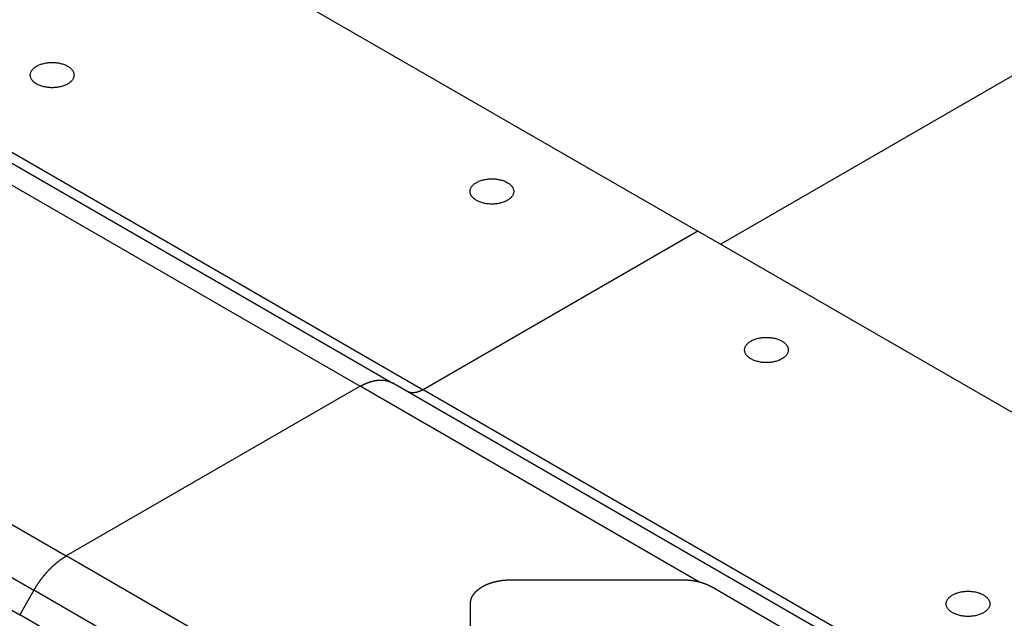
# Model space of a CAD drawing. Extents: x 51.6 to 85.6, y 16 to 33.5.
# Drawn here: x 77 to 78.8, y 27.6 to 28.7 of the extents above; entities that cross this region are included whole.
import ezdxf

# ---------------------------------------------------------------- set-up
doc = ezdxf.new("R2010")
doc.units = 0
doc.layers.get('0').update_dxf_attribs({"linetype": 'CONTINUOUS'})
doc.layers.add('DETAIL', color=1, linetype='CONTINUOUS')

msp = doc.modelspace()

# ---------------------------------------------------------------- linework, layer by layer
at = {"color": 2}
msp.add_line((80.3424, 29.473), (78.3122, 28.3008), dxfattribs=at)
at = {"layer": 'DETAIL', "extrusion": (-1e-16, 0.816497, 0.57735)}
for p, q in [((76.5369, 29.3258), (78.2689, 28.3258)), ((75.9597, 29.0383), (77.6918, 28.0383)), ((76.0173, 29.0258), (77.7493, 28.0258)), ((75.3425, 28.7113), (77.0746, 27.7113)), ((75.2813, 28.6466), (77.0133, 27.6466)), ((75.2544, 28.6), (76.9864, 27.6)), ((76.8603, 28.477), (77.6305, 28.0323)), ((78.2689, 28.3258), (77.7493, 28.0258)), ((78.2689, 28.3258), (77.7493, 28.0258)), ((80.001, 27.3258), (78.2689, 28.3258)), ((77.6305, 28.0323), (77.0746, 27.7113)), ((77.6305, 28.0323), (77.0746, 27.7113)), ((78.2709, 27.6625), (77.6305, 28.0323)), ((79.1275, 27.2094), (77.6918, 28.0383)), ((79.1454, 27.2198), (77.7493, 28.0258)), ((78.8066, 26.7113), (77.0746, 27.7113)), ((77.9156, 27.6662), (78.2403, 27.6662)), ((78.2945, 27.6533), (78.7512, 27.3896)), ((77.0133, 27.6466), (76.9864, 27.6)), ((77.0133, 27.6466), (76.9864, 27.6)), ((78.7454, 26.6466), (77.0133, 27.6466)), ((77.839, 27.4345), (77.839, 27.622)), ((78.7185, 26.6), (76.9864, 27.6))]:
    msp.add_line(p, q, dxfattribs=at)
at = {"layer": 'DETAIL'}
for points in [[(77.0065, 28.6208, 0), (77.0065, 28.622, 0), (77.0067, 28.6232, 0), (77.0069, 28.6243, 0), (77.0073, 28.6255, 0), (77.0077, 28.6266, 0), (77.0083, 28.6278, 0), (77.0089, 28.6289, 0), (77.0096, 28.63, 0), (77.0105, 28.631, 0), (77.0114, 28.6321, 0), (77.0124, 28.6331, 0), (77.0135, 28.6341, 0), (77.0146, 28.635, 0), (77.0159, 28.636, 0), (77.0172, 28.6368, 0), (77.0186, 28.6377, 0), (77.0201, 28.6385, 0), (77.0216, 28.6393, 0), (77.0232, 28.64, 0), (77.0249, 28.6407, 0), (77.0266, 28.6413, 0), (77.0283, 28.6419, 0), (77.0302, 28.6424, 0), (77.032, 28.6429, 0), (77.0339, 28.6433, 0), (77.0358, 28.6437, 0), (77.0378, 28.644, 0), (77.0398, 28.6442, 0), (77.0418, 28.6444, 0), (77.0438, 28.6446, 0), (77.0458, 28.6447, 0), (77.0478, 28.6447, 0), (77.0499, 28.6447, 0), (77.0519, 28.6446, 0), (77.0539, 28.6444, 0), (77.0559, 28.6442, 0), (77.0579, 28.644, 0), (77.0598, 28.6437, 0), (77.0618, 28.6433, 0), (77.0636, 28.6429, 0), (77.0655, 28.6424, 0), (77.0673, 28.6419, 0), (77.0691, 28.6413, 0), (77.0708, 28.6407, 0), (77.0725, 28.64, 0), (77.0741, 28.6393, 0), (77.0756, 28.6385, 0), (77.0771, 28.6377, 0), (77.0785, 28.6368, 0), (77.0798, 28.636, 0), (77.081, 28.635, 0), (77.0822, 28.6341, 0), (77.0833, 28.6331, 0), (77.0843, 28.6321, 0), (77.0852, 28.631, 0), (77.086, 28.63, 0), (77.0867, 28.6289, 0), (77.0874, 28.6278, 0), (77.0879, 28.6266, 0), (77.0884, 28.6255, 0), (77.0887, 28.6243, 0), (77.089, 28.6232, 0), (77.0891, 28.622, 0), (77.0892, 28.6208, 0), (77.0891, 28.6197, 0), (77.089, 28.6185, 0), (77.0887, 28.6173, 0), (77.0884, 28.6162, 0), (77.0879, 28.615, 0), (77.0874, 28.6139, 0), (77.0867, 28.6128, 0), (77.086, 28.6117, 0), (77.0852, 28.6106, 0), (77.0843, 28.6096, 0), (77.0833, 28.6086, 0), (77.0822, 28.6076, 0), (77.081, 28.6066, 0), (77.0798, 28.6057, 0), (77.0785, 28.6048, 0), (77.0771, 28.6039, 0), (77.0756, 28.6031, 0), (77.0741, 28.6024, 0), (77.0725, 28.6017, 0), (77.0708, 28.601, 0), (77.0691, 28.6004, 0), (77.0673, 28.5998, 0), (77.0655, 28.5992, 0), (77.0636, 28.5988, 0), (77.0618, 28.5984, 0), (77.0598, 28.598, 0), (77.0579, 28.5977, 0), (77.0559, 28.5974, 0), (77.0539, 28.5972, 0), (77.0519, 28.5971, 0), (77.0499, 28.597, 0), (77.0478, 28.597, 0), (77.0458, 28.597, 0), (77.0438, 28.5971, 0), (77.0418, 28.5972, 0), (77.0398, 28.5974, 0), (77.0378, 28.5977, 0), (77.0358, 28.598, 0), (77.0339, 28.5984, 0), (77.032, 28.5988, 0), (77.0302, 28.5992, 0), (77.0283, 28.5998, 0), (77.0266, 28.6004, 0), (77.0249, 28.601, 0), (77.0232, 28.6017, 0), (77.0216, 28.6024, 0), (77.0201, 28.6031, 0), (77.0186, 28.6039, 0), (77.0172, 28.6048, 0), (77.0159, 28.6057, 0), (77.0146, 28.6066, 0), (77.0135, 28.6076, 0), (77.0124, 28.6086, 0), (77.0114, 28.6096, 0), (77.0105, 28.6106, 0), (77.0096, 28.6117, 0), (77.0089, 28.6128, 0), (77.0083, 28.6139, 0), (77.0077, 28.615, 0), (77.0073, 28.6162, 0), (77.0069, 28.6173, 0), (77.0067, 28.6185, 0), (77.0065, 28.6197, 0), (77.0065, 28.6208, 0)], [(77.8381, 28.4007, 0), (77.8381, 28.4019, 0), (77.8383, 28.4031, 0), (77.8385, 28.4042, 0), (77.8389, 28.4054, 0), (77.8393, 28.4065, 0), (77.8399, 28.4076, 0), (77.8405, 28.4088, 0), (77.8412, 28.4098, 0), (77.842, 28.4109, 0), (77.843, 28.412, 0), (77.844, 28.413, 0), (77.845, 28.414, 0), (77.8462, 28.4149, 0), (77.8475, 28.4159, 0), (77.8488, 28.4167, 0), (77.8502, 28.4176, 0), (77.8516, 28.4184, 0), (77.8532, 28.4192, 0), (77.8548, 28.4199, 0), (77.8564, 28.4206, 0), (77.8582, 28.4212, 0), (77.8599, 28.4218, 0), (77.8617, 28.4223, 0), (77.8636, 28.4228, 0), (77.8655, 28.4232, 0), (77.8674, 28.4235, 0), (77.8694, 28.4239, 0), (77.8713, 28.4241, 0), (77.8733, 28.4243, 0), (77.8754, 28.4245, 0), (77.8774, 28.4245, 0), (77.8794, 28.4246, 0), (77.8814, 28.4245, 0), (77.8835, 28.4245, 0), (77.8855, 28.4243, 0), (77.8875, 28.4241, 0), (77.8894, 28.4239, 0), (77.8914, 28.4235, 0), (77.8933, 28.4232, 0), (77.8952, 28.4228, 0), (77.8971, 28.4223, 0), (77.8989, 28.4218, 0), (77.9007, 28.4212, 0), (77.9024, 28.4206, 0), (77.904, 28.4199, 0), (77.9056, 28.4192, 0), (77.9072, 28.4184, 0), (77.9086, 28.4176, 0), (77.91, 28.4167, 0), (77.9114, 28.4159, 0), (77.9126, 28.4149, 0), (77.9138, 28.414, 0), (77.9149, 28.413, 0), (77.9159, 28.412, 0), (77.9168, 28.4109, 0), (77.9176, 28.4098, 0), (77.9183, 28.4088, 0), (77.919, 28.4076, 0), (77.9195, 28.4065, 0), (77.9199, 28.4054, 0), (77.9203, 28.4042, 0), (77.9205, 28.4031, 0), (77.9207, 28.4019, 0), (77.9207, 28.4007, 0), (77.9207, 28.3995, 0), (77.9205, 28.3984, 0), (77.9203, 28.3972, 0), (77.9199, 28.3961, 0), (77.9195, 28.3949, 0), (77.919, 28.3938, 0), (77.9183, 28.3927, 0), (77.9176, 28.3916, 0), (77.9168, 28.3905, 0), (77.9159, 28.3895, 0), (77.9149, 28.3884, 0), (77.9138, 28.3875, 0), (77.9126, 28.3865, 0), (77.9114, 28.3856, 0), (77.91, 28.3847, 0), (77.9086, 28.3838, 0), (77.9072, 28.383, 0), (77.9056, 28.3823, 0), (77.904, 28.3815, 0), (77.9024, 28.3809, 0), (77.9007, 28.3802, 0), (77.8989, 28.3797, 0), (77.8971, 28.3791, 0), (77.8952, 28.3787, 0), (77.8933, 28.3782, 0), (77.8914, 28.3779, 0), (77.8894, 28.3776, 0), (77.8875, 28.3773, 0), (77.8855, 28.3771, 0), (77.8835, 28.377, 0), (77.8814, 28.3769, 0), (77.8794, 28.3768, 0), (77.8774, 28.3769, 0), (77.8754, 28.377, 0), (77.8733, 28.3771, 0), (77.8713, 28.3773, 0), (77.8694, 28.3776, 0), (77.8674, 28.3779, 0), (77.8655, 28.3782, 0), (77.8636, 28.3787, 0), (77.8617, 28.3791, 0), (77.8599, 28.3797, 0), (77.8582, 28.3802, 0), (77.8564, 28.3809, 0), (77.8548, 28.3815, 0), (77.8532, 28.3823, 0), (77.8516, 28.383, 0), (77.8502, 28.3838, 0), (77.8488, 28.3847, 0), (77.8475, 28.3856, 0), (77.8462, 28.3865, 0), (77.845, 28.3875, 0), (77.844, 28.3884, 0), (77.843, 28.3895, 0), (77.842, 28.3905, 0), (77.8412, 28.3916, 0), (77.8405, 28.3927, 0), (77.8399, 28.3938, 0), (77.8393, 28.3949, 0), (77.8389, 28.3961, 0), (77.8385, 28.3972, 0), (77.8383, 28.3984, 0), (77.8381, 28.3995, 0), (77.8381, 28.4007, 0)], [(78.44, 28.1009, 0), (78.4399, 28.0998, 0), (78.4398, 28.0986, 0), (78.4395, 28.0974, 0), (78.4392, 28.0963, 0), (78.4387, 28.0951, 0), (78.4382, 28.094, 0), (78.4376, 28.0929, 0), (78.4368, 28.0918, 0), (78.436, 28.0907, 0), (78.4351, 28.0897, 0), (78.4341, 28.0887, 0), (78.433, 28.0877, 0), (78.4318, 28.0867, 0), (78.4306, 28.0858, 0), (78.4293, 28.0849, 0), (78.4279, 28.0841, 0), (78.4264, 28.0833, 0), (78.4249, 28.0825, 0), (78.4233, 28.0818, 0), (78.4216, 28.0811, 0), (78.4199, 28.0805, 0), (78.4181, 28.0799, 0), (78.4163, 28.0794, 0), (78.4145, 28.0789, 0), (78.4126, 28.0785, 0), (78.4106, 28.0781, 0), (78.4087, 28.0778, 0), (78.4067, 28.0775, 0), (78.4047, 28.0773, 0), (78.4027, 28.0772, 0), (78.4007, 28.0771, 0), (78.3986, 28.0771, 0), (78.3966, 28.0771, 0), (78.3946, 28.0772, 0), (78.3926, 28.0773, 0), (78.3906, 28.0775, 0), (78.3886, 28.0778, 0), (78.3866, 28.0781, 0), (78.3847, 28.0785, 0), (78.3828, 28.0789, 0), (78.381, 28.0794, 0), (78.3791, 28.0799, 0), (78.3774, 28.0805, 0), (78.3757, 28.0811, 0), (78.374, 28.0818, 0), (78.3724, 28.0825, 0), (78.3709, 28.0833, 0), (78.3694, 28.0841, 0), (78.368, 28.0849, 0), (78.3667, 28.0858, 0), (78.3654, 28.0867, 0), (78.3643, 28.0877, 0), (78.3632, 28.0887, 0), (78.3622, 28.0897, 0), (78.3613, 28.0907, 0), (78.3604, 28.0918, 0), (78.3597, 28.0929, 0), (78.3591, 28.094, 0), (78.3585, 28.0951, 0), (78.3581, 28.0963, 0), (78.3577, 28.0974, 0), (78.3575, 28.0986, 0), (78.3573, 28.0998, 0), (78.3573, 28.1009, 0), (78.3573, 28.1021, 0), (78.3575, 28.1033, 0), (78.3577, 28.1044, 0), (78.3581, 28.1056, 0), (78.3585, 28.1067, 0), (78.3591, 28.1079, 0), (78.3597, 28.109, 0), (78.3604, 28.1101, 0), (78.3613, 28.1111, 0), (78.3622, 28.1122, 0), (78.3632, 28.1132, 0), (78.3643, 28.1142, 0), (78.3654, 28.1152, 0), (78.3667, 28.1161, 0), (78.368, 28.117, 0), (78.3694, 28.1178, 0), (78.3709, 28.1186, 0), (78.3724, 28.1194, 0), (78.374, 28.1201, 0), (78.3757, 28.1208, 0), (78.3774, 28.1214, 0), (78.3791, 28.122, 0), (78.381, 28.1225, 0), (78.3828, 28.123, 0), (78.3847, 28.1234, 0), (78.3866, 28.1238, 0), (78.3886, 28.1241, 0), (78.3906, 28.1243, 0), (78.3926, 28.1245, 0), (78.3946, 28.1247, 0), (78.3966, 28.1248, 0), (78.3986, 28.1248, 0), (78.4007, 28.1248, 0), (78.4027, 28.1247, 0), (78.4047, 28.1245, 0), (78.4067, 28.1243, 0), (78.4087, 28.1241, 0), (78.4106, 28.1238, 0), (78.4126, 28.1234, 0), (78.4145, 28.123, 0), (78.4163, 28.1225, 0), (78.4181, 28.122, 0), (78.4199, 28.1214, 0), (78.4216, 28.1208, 0), (78.4233, 28.1201, 0), (78.4249, 28.1194, 0), (78.4264, 28.1186, 0), (78.4279, 28.1178, 0), (78.4293, 28.117, 0), (78.4306, 28.1161, 0), (78.4318, 28.1152, 0), (78.433, 28.1142, 0), (78.4341, 28.1132, 0), (78.4351, 28.1122, 0), (78.436, 28.1111, 0), (78.4368, 28.1101, 0), (78.4376, 28.109, 0), (78.4382, 28.1079, 0), (78.4387, 28.1067, 0), (78.4392, 28.1056, 0), (78.4395, 28.1044, 0), (78.4398, 28.1033, 0), (78.4399, 28.1021, 0), (78.44, 28.1009, 0)], [(77.6305, 28.0323, 0), (77.6311, 28.0326, 0), (77.6316, 28.0329, 0), (77.6321, 28.0332, 0), (77.6327, 28.0335, 0), (77.6332, 28.0337, 0), (77.6337, 28.034, 0), (77.6343, 28.0343, 0), (77.6348, 28.0346, 0), (77.6353, 28.0349, 0), (77.6359, 28.0351, 0), (77.6364, 28.0354, 0), (77.6369, 28.0357, 0), (77.6374, 28.0359, 0), (77.638, 28.0362, 0), (77.6385, 28.0364, 0), (77.639, 28.0367, 0), (77.6396, 28.0369, 0), (77.6401, 28.0372, 0), (77.6406, 28.0374, 0), (77.6411, 28.0376, 0), (77.6417, 28.0379, 0), (77.6422, 28.0381, 0), (77.6427, 28.0383, 0), (77.6433, 28.0385, 0), (77.6438, 28.0387, 0), (77.6443, 28.0389, 0), (77.6448, 28.0391, 0), (77.6454, 28.0393, 0), (77.6459, 28.0395, 0), (77.6464, 28.0397, 0), (77.6469, 28.0399, 0), (77.6474, 28.0401, 0), (77.648, 28.0403, 0), (77.6485, 28.0404, 0), (77.649, 28.0406, 0), (77.6495, 28.0408, 0), (77.65, 28.0409, 0), (77.6506, 28.0411, 0), (77.6511, 28.0413, 0), (77.6516, 28.0414, 0), (77.6521, 28.0416, 0), (77.6526, 28.0417, 0), (77.6531, 28.0418, 0), (77.6536, 28.042, 0), (77.6542, 28.0421, 0), (77.6547, 28.0422, 0), (77.6552, 28.0423, 0), (77.6557, 28.0425, 0), (77.6562, 28.0426, 0), (77.6567, 28.0427, 0), (77.6572, 28.0428, 0), (77.6577, 28.0429, 0), (77.6582, 28.043, 0), (77.6587, 28.0431, 0), (77.6592, 28.0432, 0), (77.6597, 28.0433, 0), (77.6602, 28.0433, 0), (77.6607, 28.0434, 0), (77.6612, 28.0435, 0), (77.6617, 28.0436, 0), (77.6622, 28.0436, 0), (77.6627, 28.0437, 0), (77.6632, 28.0437, 0), (77.6637, 28.0438, 0), (77.6642, 28.0438, 0), (77.6647, 28.0439, 0), (77.6652, 28.0439, 0), (77.6656, 28.0439, 0), (77.6661, 28.044, 0), (77.6666, 28.044, 0), (77.6671, 28.044, 0), (77.6676, 28.044, 0), (77.6681, 28.044, 0), (77.6685, 28.0441, 0), (77.669, 28.0441, 0), (77.6695, 28.0441, 0), (77.67, 28.0441, 0), (77.6704, 28.044, 0), (77.6709, 28.044, 0), (77.6714, 28.044, 0), (77.6718, 28.044, 0), (77.6723, 28.044, 0), (77.6728, 28.0439, 0), (77.6732, 28.0439, 0), (77.6737, 28.0439, 0), (77.6742, 28.0438, 0), (77.6746, 28.0438, 0), (77.6751, 28.0437, 0), (77.6755, 28.0437, 0), (77.676, 28.0436, 0), (77.6764, 28.0436, 0), (77.6769, 28.0435, 0), (77.6773, 28.0434, 0), (77.6778, 28.0433, 0), (77.6782, 28.0433, 0), (77.6787, 28.0432, 0), (77.6791, 28.0431, 0), (77.6795, 28.043, 0), (77.68, 28.0429, 0), (77.6804, 28.0428, 0), (77.6808, 28.0427, 0), (77.6813, 28.0426, 0), (77.6817, 28.0425, 0), (77.6821, 28.0424, 0), (77.6826, 28.0422, 0), (77.683, 28.0421, 0), (77.6834, 28.042, 0), (77.6838, 28.0419, 0), (77.6842, 28.0417, 0), (77.6847, 28.0416, 0), (77.6851, 28.0414, 0), (77.6855, 28.0413, 0), (77.6859, 28.0411, 0), (77.6863, 28.041, 0), (77.6867, 28.0408, 0), (77.6871, 28.0406, 0), (77.6875, 28.0405, 0), (77.6879, 28.0403, 0), (77.6883, 28.0401, 0), (77.6887, 28.0399, 0), (77.6891, 28.0397, 0), (77.6895, 28.0396, 0), (77.6899, 28.0394, 0), (77.6903, 28.0392, 0), (77.6906, 28.039, 0), (77.691, 28.0387, 0), (77.6914, 28.0385, 0), (77.6918, 28.0383, 0)], [(77.6305, 28.0323, 0), (77.6311, 28.0326, 0), (77.6316, 28.0329, 0), (77.6321, 28.0332, 0), (77.6327, 28.0335, 0), (77.6332, 28.0337, 0), (77.6337, 28.034, 0), (77.6343, 28.0343, 0), (77.6348, 28.0346, 0), (77.6353, 28.0349, 0), (77.6359, 28.0351, 0), (77.6364, 28.0354, 0), (77.6369, 28.0357, 0), (77.6374, 28.0359, 0), (77.638, 28.0362, 0), (77.6385, 28.0364, 0), (77.639, 28.0367, 0), (77.6396, 28.0369, 0), (77.6401, 28.0372, 0), (77.6406, 28.0374, 0), (77.6411, 28.0376, 0), (77.6417, 28.0379, 0), (77.6422, 28.0381, 0), (77.6427, 28.0383, 0), (77.6433, 28.0385, 0), (77.6438, 28.0387, 0), (77.6443, 28.0389, 0), (77.6448, 28.0391, 0), (77.6454, 28.0393, 0), (77.6459, 28.0395, 0), (77.6464, 28.0397, 0), (77.6469, 28.0399, 0), (77.6474, 28.0401, 0), (77.648, 28.0403, 0), (77.6485, 28.0404, 0), (77.649, 28.0406, 0), (77.6495, 28.0408, 0), (77.65, 28.0409, 0), (77.6506, 28.0411, 0), (77.6511, 28.0413, 0), (77.6516, 28.0414, 0), (77.6521, 28.0416, 0), (77.6526, 28.0417, 0), (77.6531, 28.0418, 0), (77.6536, 28.042, 0), (77.6542, 28.0421, 0), (77.6547, 28.0422, 0), (77.6552, 28.0423, 0), (77.6557, 28.0425, 0), (77.6562, 28.0426, 0), (77.6567, 28.0427, 0), (77.6572, 28.0428, 0), (77.6577, 28.0429, 0), (77.6582, 28.043, 0), (77.6587, 28.0431, 0), (77.6592, 28.0432, 0), (77.6597, 28.0433, 0), (77.6602, 28.0433, 0), (77.6607, 28.0434, 0), (77.6612, 28.0435, 0), (77.6617, 28.0436, 0), (77.6622, 28.0436, 0), (77.6627, 28.0437, 0), (77.6632, 28.0437, 0), (77.6637, 28.0438, 0), (77.6642, 28.0438, 0), (77.6647, 28.0439, 0), (77.6652, 28.0439, 0), (77.6656, 28.0439, 0), (77.6661, 28.044, 0), (77.6666, 28.044, 0), (77.6671, 28.044, 0), (77.6676, 28.044, 0), (77.6681, 28.044, 0), (77.6685, 28.0441, 0), (77.669, 28.0441, 0), (77.6695, 28.0441, 0), (77.67, 28.0441, 0), (77.6704, 28.044, 0), (77.6709, 28.044, 0), (77.6714, 28.044, 0), (77.6718, 28.044, 0), (77.6723, 28.044, 0), (77.6728, 28.0439, 0), (77.6732, 28.0439, 0), (77.6737, 28.0439, 0), (77.6742, 28.0438, 0), (77.6746, 28.0438, 0), (77.6751, 28.0437, 0), (77.6755, 28.0437, 0), (77.676, 28.0436, 0), (77.6764, 28.0436, 0), (77.6769, 28.0435, 0), (77.6773, 28.0434, 0), (77.6778, 28.0433, 0), (77.6782, 28.0433, 0), (77.6787, 28.0432, 0), (77.6791, 28.0431, 0), (77.6795, 28.043, 0), (77.68, 28.0429, 0), (77.6804, 28.0428, 0), (77.6808, 28.0427, 0), (77.6813, 28.0426, 0), (77.6817, 28.0425, 0), (77.6821, 28.0424, 0), (77.6826, 28.0422, 0), (77.683, 28.0421, 0), (77.6834, 28.042, 0), (77.6838, 28.0419, 0), (77.6842, 28.0417, 0), (77.6847, 28.0416, 0), (77.6851, 28.0414, 0), (77.6855, 28.0413, 0), (77.6859, 28.0411, 0), (77.6863, 28.041, 0), (77.6867, 28.0408, 0), (77.6871, 28.0406, 0), (77.6875, 28.0405, 0), (77.6879, 28.0403, 0), (77.6883, 28.0401, 0), (77.6887, 28.0399, 0), (77.6891, 28.0397, 0), (77.6895, 28.0396, 0), (77.6899, 28.0394, 0), (77.6903, 28.0392, 0), (77.6906, 28.039, 0), (77.691, 28.0387, 0), (77.6914, 28.0385, 0), (77.6918, 28.0383, 0)], [(77.7493, 28.0258, 0), (77.749, 28.0257, 0), (77.7488, 28.0255, 0), (77.7485, 28.0254, 0), (77.7482, 28.0252, 0), (77.748, 28.0251, 0), (77.7477, 28.0249, 0), (77.7474, 28.0248, 0), (77.7472, 28.0247, 0), (77.7469, 28.0245, 0), (77.7467, 28.0244, 0), (77.7464, 28.0243, 0), (77.7461, 28.0241, 0), (77.7459, 28.024, 0), (77.7456, 28.0239, 0), (77.7453, 28.0237, 0), (77.7451, 28.0236, 0), (77.7448, 28.0235, 0), (77.7445, 28.0234, 0), (77.7443, 28.0233, 0), (77.744, 28.0231, 0), (77.7437, 28.023, 0), (77.7435, 28.0229, 0), (77.7432, 28.0228, 0), (77.743, 28.0227, 0), (77.7427, 28.0226, 0), (77.7424, 28.0225, 0), (77.7422, 28.0224, 0), (77.7419, 28.0223, 0), (77.7416, 28.0222, 0), (77.7414, 28.0221, 0), (77.7411, 28.022, 0), (77.7409, 28.0219, 0), (77.7406, 28.0218, 0), (77.7403, 28.0217, 0), (77.7401, 28.0216, 0), (77.7398, 28.0216, 0), (77.7396, 28.0215, 0), (77.7393, 28.0214, 0), (77.739, 28.0213, 0), (77.7388, 28.0212, 0), (77.7385, 28.0212, 0), (77.7383, 28.0211, 0), (77.738, 28.021, 0), (77.7378, 28.021, 0), (77.7375, 28.0209, 0), (77.7372, 28.0208, 0), (77.737, 28.0208, 0), (77.7367, 28.0207, 0), (77.7365, 28.0207, 0), (77.7362, 28.0206, 0), (77.736, 28.0206, 0), (77.7357, 28.0205, 0), (77.7355, 28.0205, 0), (77.7352, 28.0204, 0), (77.735, 28.0204, 0), (77.7347, 28.0203, 0), (77.7345, 28.0203, 0), (77.7342, 28.0202, 0), (77.734, 28.0202, 0), (77.7337, 28.0202, 0), (77.7335, 28.0201, 0), (77.7332, 28.0201, 0), (77.733, 28.0201, 0), (77.7327, 28.0201, 0), (77.7325, 28.02, 0), (77.7322, 28.02, 0), (77.732, 28.02, 0), (77.7318, 28.02, 0), (77.7315, 28.02, 0), (77.7313, 28.02, 0), (77.731, 28.0199, 0), (77.7308, 28.0199, 0), (77.7306, 28.0199, 0), (77.7303, 28.0199, 0), (77.7301, 28.0199, 0), (77.7298, 28.0199, 0), (77.7296, 28.0199, 0), (77.7294, 28.0199, 0), (77.7291, 28.0199, 0), (77.7289, 28.0199, 0), (77.7287, 28.02, 0), (77.7284, 28.02, 0), (77.7282, 28.02, 0), (77.728, 28.02, 0), (77.7277, 28.02, 0), (77.7275, 28.02, 0), (77.7273, 28.0201, 0), (77.727, 28.0201, 0), (77.7268, 28.0201, 0), (77.7266, 28.0201, 0), (77.7264, 28.0202, 0), (77.7261, 28.0202, 0), (77.7259, 28.0202, 0), (77.7257, 28.0203, 0), (77.7255, 28.0203, 0), (77.7253, 28.0204, 0), (77.725, 28.0204, 0), (77.7248, 28.0205, 0), (77.7246, 28.0205, 0), (77.7244, 28.0205, 0), (77.7242, 28.0206, 0), (77.7239, 28.0207, 0), (77.7237, 28.0207, 0), (77.7235, 28.0208, 0), (77.7233, 28.0208, 0), (77.7231, 28.0209, 0), (77.7229, 28.021, 0), (77.7227, 28.021, 0), (77.7225, 28.0211, 0), (77.7223, 28.0212, 0), (77.722, 28.0212, 0), (77.7218, 28.0213, 0), (77.7216, 28.0214, 0), (77.7214, 28.0215, 0), (77.7212, 28.0216, 0), (77.721, 28.0216, 0), (77.7208, 28.0217, 0), (77.7206, 28.0218, 0), (77.7204, 28.0219, 0), (77.7202, 28.022, 0), (77.72, 28.0221, 0), (77.7198, 28.0222, 0), (77.7196, 28.0223, 0), (77.7195, 28.0224, 0), (77.7193, 28.0225, 0), (77.7191, 28.0226, 0), (77.7189, 28.0227, 0), (77.7187, 28.0228, 0)], [(77.7493, 28.0258, 0), (77.749, 28.0257, 0), (77.7488, 28.0255, 0), (77.7485, 28.0254, 0), (77.7482, 28.0252, 0), (77.748, 28.0251, 0), (77.7477, 28.0249, 0), (77.7474, 28.0248, 0), (77.7472, 28.0247, 0), (77.7469, 28.0245, 0), (77.7467, 28.0244, 0), (77.7464, 28.0243, 0), (77.7461, 28.0241, 0), (77.7459, 28.024, 0), (77.7456, 28.0239, 0), (77.7453, 28.0237, 0), (77.7451, 28.0236, 0), (77.7448, 28.0235, 0), (77.7445, 28.0234, 0), (77.7443, 28.0233, 0), (77.744, 28.0231, 0), (77.7437, 28.023, 0), (77.7435, 28.0229, 0), (77.7432, 28.0228, 0), (77.743, 28.0227, 0), (77.7427, 28.0226, 0), (77.7424, 28.0225, 0), (77.7422, 28.0224, 0), (77.7419, 28.0223, 0), (77.7416, 28.0222, 0), (77.7414, 28.0221, 0), (77.7411, 28.022, 0), (77.7409, 28.0219, 0), (77.7406, 28.0218, 0), (77.7403, 28.0217, 0), (77.7401, 28.0216, 0), (77.7398, 28.0216, 0), (77.7396, 28.0215, 0), (77.7393, 28.0214, 0), (77.739, 28.0213, 0), (77.7388, 28.0212, 0), (77.7385, 28.0212, 0), (77.7383, 28.0211, 0), (77.738, 28.021, 0), (77.7378, 28.021, 0), (77.7375, 28.0209, 0), (77.7372, 28.0208, 0), (77.737, 28.0208, 0), (77.7367, 28.0207, 0), (77.7365, 28.0207, 0), (77.7362, 28.0206, 0), (77.736, 28.0206, 0), (77.7357, 28.0205, 0), (77.7355, 28.0205, 0), (77.7352, 28.0204, 0), (77.735, 28.0204, 0), (77.7347, 28.0203, 0), (77.7345, 28.0203, 0), (77.7342, 28.0202, 0), (77.734, 28.0202, 0), (77.7337, 28.0202, 0), (77.7335, 28.0201, 0), (77.7332, 28.0201, 0), (77.733, 28.0201, 0), (77.7327, 28.0201, 0), (77.7325, 28.02, 0), (77.7322, 28.02, 0), (77.732, 28.02, 0), (77.7318, 28.02, 0), (77.7315, 28.02, 0), (77.7313, 28.02, 0), (77.731, 28.0199, 0), (77.7308, 28.0199, 0), (77.7306, 28.0199, 0), (77.7303, 28.0199, 0), (77.7301, 28.0199, 0), (77.7298, 28.0199, 0), (77.7296, 28.0199, 0), (77.7294, 28.0199, 0), (77.7291, 28.0199, 0), (77.7289, 28.0199, 0), (77.7287, 28.02, 0), (77.7284, 28.02, 0), (77.7282, 28.02, 0), (77.728, 28.02, 0), (77.7277, 28.02, 0), (77.7275, 28.02, 0), (77.7273, 28.0201, 0), (77.727, 28.0201, 0), (77.7268, 28.0201, 0), (77.7266, 28.0201, 0), (77.7264, 28.0202, 0), (77.7261, 28.0202, 0), (77.7259, 28.0202, 0), (77.7257, 28.0203, 0), (77.7255, 28.0203, 0), (77.7253, 28.0204, 0), (77.725, 28.0204, 0), (77.7248, 28.0205, 0), (77.7246, 28.0205, 0), (77.7244, 28.0205, 0), (77.7242, 28.0206, 0), (77.7239, 28.0207, 0), (77.7237, 28.0207, 0), (77.7235, 28.0208, 0), (77.7233, 28.0208, 0), (77.7231, 28.0209, 0), (77.7229, 28.021, 0), (77.7227, 28.021, 0), (77.7225, 28.0211, 0), (77.7223, 28.0212, 0), (77.722, 28.0212, 0), (77.7218, 28.0213, 0), (77.7216, 28.0214, 0), (77.7214, 28.0215, 0), (77.7212, 28.0216, 0), (77.721, 28.0216, 0), (77.7208, 28.0217, 0), (77.7206, 28.0218, 0), (77.7204, 28.0219, 0), (77.7202, 28.022, 0), (77.72, 28.0221, 0), (77.7198, 28.0222, 0), (77.7196, 28.0223, 0), (77.7195, 28.0224, 0), (77.7193, 28.0225, 0), (77.7191, 28.0226, 0), (77.7189, 28.0227, 0), (77.7187, 28.0228, 0)], [(77.0133, 27.6466, 0), (77.0137, 27.6473, 0), (77.0141, 27.6479, 0), (77.0145, 27.6486, 0), (77.0148, 27.6492, 0), (77.0152, 27.6498, 0), (77.0156, 27.6505, 0), (77.016, 27.6511, 0), (77.0164, 27.6518, 0), (77.0168, 27.6524, 0), (77.0172, 27.653, 0), (77.0176, 27.6537, 0), (77.018, 27.6543, 0), (77.0184, 27.6549, 0), (77.0188, 27.6556, 0), (77.0192, 27.6562, 0), (77.0196, 27.6568, 0), (77.02, 27.6575, 0), (77.0204, 27.6581, 0), (77.0209, 27.6587, 0), (77.0213, 27.6593, 0), (77.0217, 27.6599, 0), (77.0221, 27.6606, 0), (77.0225, 27.6612, 0), (77.023, 27.6618, 0), (77.0234, 27.6624, 0), (77.0238, 27.663, 0), (77.0243, 27.6636, 0), (77.0247, 27.6642, 0), (77.0251, 27.6648, 0), (77.0256, 27.6654, 0), (77.026, 27.666, 0), (77.0264, 27.6666, 0), (77.0269, 27.6672, 0), (77.0273, 27.6678, 0), (77.0278, 27.6684, 0), (77.0282, 27.669, 0), (77.0287, 27.6696, 0), (77.0291, 27.6702, 0), (77.0296, 27.6707, 0), (77.03, 27.6713, 0), (77.0305, 27.6719, 0), (77.0309, 27.6725, 0), (77.0314, 27.673, 0), (77.0319, 27.6736, 0), (77.0323, 27.6742, 0), (77.0328, 27.6748, 0), (77.0333, 27.6753, 0), (77.0337, 27.6759, 0), (77.0342, 27.6764, 0), (77.0347, 27.677, 0), (77.0351, 27.6775, 0), (77.0356, 27.6781, 0), (77.0361, 27.6786, 0), (77.0366, 27.6792, 0), (77.037, 27.6797, 0), (77.0375, 27.6803, 0), (77.038, 27.6808, 0), (77.0385, 27.6814, 0), (77.039, 27.6819, 0), (77.0395, 27.6824, 0), (77.0399, 27.6829, 0), (77.0404, 27.6835, 0), (77.0409, 27.684, 0), (77.0414, 27.6845, 0), (77.0419, 27.685, 0), (77.0424, 27.6855, 0), (77.0429, 27.6861, 0), (77.0434, 27.6866, 0), (77.0439, 27.6871, 0), (77.0444, 27.6876, 0), (77.0449, 27.6881, 0), (77.0454, 27.6886, 0), (77.0459, 27.6891, 0), (77.0464, 27.6896, 0), (77.0469, 27.69, 0), (77.0474, 27.6905, 0), (77.0479, 27.691, 0), (77.0484, 27.6915, 0), (77.0489, 27.692, 0), (77.0494, 27.6924, 0), (77.0499, 27.6929, 0), (77.0504, 27.6934, 0), (77.0509, 27.6938, 0), (77.0515, 27.6943, 0), (77.052, 27.6948, 0), (77.0525, 27.6952, 0), (77.053, 27.6957, 0), (77.0535, 27.6961, 0), (77.054, 27.6966, 0), (77.0545, 27.697, 0), (77.0551, 27.6974, 0), (77.0556, 27.6979, 0), (77.0561, 27.6983, 0), (77.0566, 27.6987, 0), (77.0571, 27.6992, 0), (77.0577, 27.6996, 0), (77.0582, 27.7, 0), (77.0587, 27.7004, 0), (77.0592, 27.7008, 0), (77.0598, 27.7012, 0), (77.0603, 27.7016, 0), (77.0608, 27.702, 0), (77.0613, 27.7024, 0), (77.0618, 27.7028, 0), (77.0624, 27.7032, 0), (77.0629, 27.7036, 0), (77.0634, 27.704, 0), (77.064, 27.7044, 0), (77.0645, 27.7048, 0), (77.065, 27.7051, 0), (77.0655, 27.7055, 0), (77.0661, 27.7059, 0), (77.0666, 27.7062, 0), (77.0671, 27.7066, 0), (77.0677, 27.707, 0), (77.0682, 27.7073, 0), (77.0687, 27.7077, 0), (77.0692, 27.708, 0), (77.0698, 27.7083, 0), (77.0703, 27.7087, 0), (77.0708, 27.709, 0), (77.0714, 27.7093, 0), (77.0719, 27.7097, 0), (77.0724, 27.71, 0), (77.073, 27.7103, 0), (77.0735, 27.7106, 0), (77.074, 27.7109, 0), (77.0746, 27.7113, 0)], [(77.0133, 27.6466, 0), (77.0137, 27.6473, 0), (77.0141, 27.6479, 0), (77.0145, 27.6486, 0), (77.0148, 27.6492, 0), (77.0152, 27.6498, 0), (77.0156, 27.6505, 0), (77.016, 27.6511, 0), (77.0164, 27.6518, 0), (77.0168, 27.6524, 0), (77.0172, 27.653, 0), (77.0176, 27.6537, 0), (77.018, 27.6543, 0), (77.0184, 27.6549, 0), (77.0188, 27.6556, 0), (77.0192, 27.6562, 0), (77.0196, 27.6568, 0), (77.02, 27.6575, 0), (77.0204, 27.6581, 0), (77.0209, 27.6587, 0), (77.0213, 27.6593, 0), (77.0217, 27.6599, 0), (77.0221, 27.6606, 0), (77.0225, 27.6612, 0), (77.023, 27.6618, 0), (77.0234, 27.6624, 0), (77.0238, 27.663, 0), (77.0243, 27.6636, 0), (77.0247, 27.6642, 0), (77.0251, 27.6648, 0), (77.0256, 27.6654, 0), (77.026, 27.666, 0), (77.0264, 27.6666, 0), (77.0269, 27.6672, 0), (77.0273, 27.6678, 0), (77.0278, 27.6684, 0), (77.0282, 27.669, 0), (77.0287, 27.6696, 0), (77.0291, 27.6702, 0), (77.0296, 27.6707, 0), (77.03, 27.6713, 0), (77.0305, 27.6719, 0), (77.0309, 27.6725, 0), (77.0314, 27.673, 0), (77.0319, 27.6736, 0), (77.0323, 27.6742, 0), (77.0328, 27.6748, 0), (77.0333, 27.6753, 0), (77.0337, 27.6759, 0), (77.0342, 27.6764, 0), (77.0347, 27.677, 0), (77.0351, 27.6775, 0), (77.0356, 27.6781, 0), (77.0361, 27.6786, 0), (77.0366, 27.6792, 0), (77.037, 27.6797, 0), (77.0375, 27.6803, 0), (77.038, 27.6808, 0), (77.0385, 27.6814, 0), (77.039, 27.6819, 0), (77.0395, 27.6824, 0), (77.0399, 27.6829, 0), (77.0404, 27.6835, 0), (77.0409, 27.684, 0), (77.0414, 27.6845, 0), (77.0419, 27.685, 0), (77.0424, 27.6855, 0), (77.0429, 27.6861, 0), (77.0434, 27.6866, 0), (77.0439, 27.6871, 0), (77.0444, 27.6876, 0), (77.0449, 27.6881, 0), (77.0454, 27.6886, 0), (77.0459, 27.6891, 0), (77.0464, 27.6896, 0), (77.0469, 27.69, 0), (77.0474, 27.6905, 0), (77.0479, 27.691, 0), (77.0484, 27.6915, 0), (77.0489, 27.692, 0), (77.0494, 27.6924, 0), (77.0499, 27.6929, 0), (77.0504, 27.6934, 0), (77.0509, 27.6938, 0), (77.0515, 27.6943, 0), (77.052, 27.6948, 0), (77.0525, 27.6952, 0), (77.053, 27.6957, 0), (77.0535, 27.6961, 0), (77.054, 27.6966, 0), (77.0545, 27.697, 0), (77.0551, 27.6974, 0), (77.0556, 27.6979, 0), (77.0561, 27.6983, 0), (77.0566, 27.6987, 0), (77.0571, 27.6992, 0), (77.0577, 27.6996, 0), (77.0582, 27.7, 0), (77.0587, 27.7004, 0), (77.0592, 27.7008, 0), (77.0598, 27.7012, 0), (77.0603, 27.7016, 0), (77.0608, 27.702, 0), (77.0613, 27.7024, 0), (77.0618, 27.7028, 0), (77.0624, 27.7032, 0), (77.0629, 27.7036, 0), (77.0634, 27.704, 0), (77.064, 27.7044, 0), (77.0645, 27.7048, 0), (77.065, 27.7051, 0), (77.0655, 27.7055, 0), (77.0661, 27.7059, 0), (77.0666, 27.7062, 0), (77.0671, 27.7066, 0), (77.0677, 27.707, 0), (77.0682, 27.7073, 0), (77.0687, 27.7077, 0), (77.0692, 27.708, 0), (77.0698, 27.7083, 0), (77.0703, 27.7087, 0), (77.0708, 27.709, 0), (77.0714, 27.7093, 0), (77.0719, 27.7097, 0), (77.0724, 27.71, 0), (77.073, 27.7103, 0), (77.0735, 27.7106, 0), (77.074, 27.7109, 0), (77.0746, 27.7113, 0)], [(77.839, 27.622, 0), (77.839, 27.6226, 0), (77.8391, 27.6231, 0), (77.8391, 27.6237, 0), (77.8391, 27.6242, 0), (77.8392, 27.6247, 0), (77.8392, 27.6253, 0), (77.8393, 27.6258, 0), (77.8394, 27.6264, 0), (77.8395, 27.6269, 0), (77.8396, 27.6274, 0), (77.8397, 27.628, 0), (77.8399, 27.6285, 0), (77.84, 27.629, 0), (77.8402, 27.6296, 0), (77.8403, 27.6301, 0), (77.8405, 27.6306, 0), (77.8407, 27.6312, 0), (77.8409, 27.6317, 0), (77.8411, 27.6322, 0), (77.8413, 27.6328, 0), (77.8416, 27.6333, 0), (77.8418, 27.6338, 0), (77.8421, 27.6343, 0), (77.8423, 27.6349, 0), (77.8426, 27.6354, 0), (77.8429, 27.6359, 0), (77.8432, 27.6364, 0), (77.8435, 27.6369, 0), (77.8438, 27.6374, 0), (77.8442, 27.6379, 0), (77.8445, 27.6384, 0), (77.8449, 27.6389, 0), (77.8452, 27.6394, 0), (77.8456, 27.6399, 0), (77.846, 27.6404, 0), (77.8464, 27.6409, 0), (77.8468, 27.6414, 0), (77.8472, 27.6419, 0), (77.8476, 27.6424, 0), (77.8481, 27.6429, 0), (77.8485, 27.6433, 0), (77.849, 27.6438, 0), (77.8495, 27.6443, 0), (77.8499, 27.6447, 0), (77.8504, 27.6452, 0), (77.8509, 27.6457, 0), (77.8514, 27.6461, 0), (77.8519, 27.6466, 0), (77.8525, 27.647, 0), (77.853, 27.6475, 0), (77.8535, 27.6479, 0), (77.8541, 27.6484, 0), (77.8547, 27.6488, 0), (77.8552, 27.6492, 0), (77.8558, 27.6496, 0), (77.8564, 27.6501, 0), (77.857, 27.6505, 0), (77.8576, 27.6509, 0), (77.8582, 27.6513, 0), (77.8589, 27.6517, 0), (77.8595, 27.6521, 0), (77.8601, 27.6525, 0), (77.8608, 27.6529, 0), (77.8615, 27.6533, 0), (77.8621, 27.6537, 0), (77.8628, 27.654, 0), (77.8635, 27.6544, 0), (77.8642, 27.6548, 0), (77.8649, 27.6551, 0), (77.8656, 27.6555, 0), (77.8663, 27.6558, 0), (77.867, 27.6562, 0), (77.8678, 27.6565, 0), (77.8685, 27.6569, 0), (77.8692, 27.6572, 0), (77.87, 27.6575, 0), (77.8707, 27.6578, 0), (77.8715, 27.6582, 0), (77.8723, 27.6585, 0), (77.8731, 27.6588, 0), (77.8738, 27.6591, 0), (77.8746, 27.6594, 0), (77.8754, 27.6597, 0), (77.8762, 27.6599, 0), (77.877, 27.6602, 0), (77.8779, 27.6605, 0), (77.8787, 27.6607, 0), (77.8795, 27.661, 0), (77.8803, 27.6613, 0), (77.8812, 27.6615, 0), (77.882, 27.6617, 0), (77.8829, 27.662, 0), (77.8837, 27.6622, 0), (77.8846, 27.6624, 0), (77.8854, 27.6626, 0), (77.8863, 27.6629, 0), (77.8872, 27.6631, 0), (77.888, 27.6633, 0), (77.8889, 27.6635, 0), (77.8898, 27.6636, 0), (77.8907, 27.6638, 0), (77.8916, 27.664, 0), (77.8925, 27.6642, 0), (77.8934, 27.6643, 0), (77.8943, 27.6645, 0), (77.8952, 27.6646, 0), (77.8961, 27.6648, 0), (77.897, 27.6649, 0), (77.8979, 27.665, 0), (77.8988, 27.6651, 0), (77.8997, 27.6653, 0), (77.9007, 27.6654, 0), (77.9016, 27.6655, 0), (77.9025, 27.6656, 0), (77.9034, 27.6657, 0), (77.9044, 27.6657, 0), (77.9053, 27.6658, 0), (77.9062, 27.6659, 0), (77.9071, 27.666, 0), (77.9081, 27.666, 0), (77.909, 27.6661, 0), (77.91, 27.6661, 0), (77.9109, 27.6661, 0), (77.9118, 27.6662, 0), (77.9128, 27.6662, 0), (77.9137, 27.6662, 0), (77.9146, 27.6662, 0), (77.9156, 27.6662, 0)], [(78.2403, 27.6662, 0), (78.2408, 27.6662, 0), (78.2413, 27.6662, 0), (78.2418, 27.6662, 0), (78.2422, 27.6662, 0), (78.2427, 27.6662, 0), (78.2432, 27.6662, 0), (78.2436, 27.6662, 0), (78.2441, 27.6662, 0), (78.2446, 27.6662, 0), (78.245, 27.6661, 0), (78.2455, 27.6661, 0), (78.246, 27.6661, 0), (78.2464, 27.6661, 0), (78.2469, 27.6661, 0), (78.2474, 27.666, 0), (78.2478, 27.666, 0), (78.2483, 27.666, 0), (78.2488, 27.666, 0), (78.2493, 27.6659, 0), (78.2497, 27.6659, 0), (78.2502, 27.6659, 0), (78.2506, 27.6658, 0), (78.2511, 27.6658, 0), (78.2516, 27.6657, 0), (78.252, 27.6657, 0), (78.2525, 27.6657, 0), (78.253, 27.6656, 0), (78.2534, 27.6656, 0), (78.2539, 27.6655, 0), (78.2544, 27.6655, 0), (78.2548, 27.6654, 0), (78.2553, 27.6654, 0), (78.2557, 27.6653, 0), (78.2562, 27.6653, 0), (78.2567, 27.6652, 0), (78.2571, 27.6651, 0), (78.2576, 27.6651, 0), (78.258, 27.665, 0), (78.2585, 27.665, 0), (78.2589, 27.6649, 0), (78.2594, 27.6648, 0), (78.2599, 27.6648, 0), (78.2603, 27.6647, 0), (78.2608, 27.6646, 0), (78.2612, 27.6645, 0), (78.2617, 27.6645, 0), (78.2621, 27.6644, 0), (78.2626, 27.6643, 0), (78.263, 27.6642, 0), (78.2635, 27.6642, 0), (78.2639, 27.6641, 0), (78.2644, 27.664, 0), (78.2648, 27.6639, 0), (78.2652, 27.6638, 0), (78.2657, 27.6637, 0), (78.2661, 27.6636, 0), (78.2666, 27.6635, 0), (78.267, 27.6635, 0), (78.2675, 27.6634, 0), (78.2679, 27.6633, 0), (78.2683, 27.6632, 0), (78.2688, 27.6631, 0), (78.2692, 27.663, 0), (78.2696, 27.6629, 0), (78.2701, 27.6628, 0), (78.2705, 27.6626, 0), (78.2709, 27.6625, 0), (78.2714, 27.6624, 0), (78.2718, 27.6623, 0), (78.2722, 27.6622, 0), (78.2726, 27.6621, 0), (78.2731, 27.662, 0), (78.2735, 27.6619, 0), (78.2739, 27.6617, 0), (78.2743, 27.6616, 0), (78.2748, 27.6615, 0), (78.2752, 27.6614, 0), (78.2756, 27.6613, 0), (78.276, 27.6611, 0), (78.2764, 27.661, 0), (78.2768, 27.6609, 0), (78.2773, 27.6607, 0), (78.2777, 27.6606, 0), (78.2781, 27.6605, 0), (78.2785, 27.6603, 0), (78.2789, 27.6602, 0), (78.2793, 27.6601, 0), (78.2797, 27.6599, 0), (78.2801, 27.6598, 0), (78.2805, 27.6597, 0), (78.2809, 27.6595, 0), (78.2813, 27.6594, 0), (78.2817, 27.6592, 0), (78.2821, 27.6591, 0), (78.2825, 27.6589, 0), (78.2829, 27.6588, 0), (78.2833, 27.6586, 0), (78.2837, 27.6585, 0), (78.284, 27.6583, 0), (78.2844, 27.6582, 0), (78.2848, 27.658, 0), (78.2852, 27.6578, 0), (78.2856, 27.6577, 0), (78.2859, 27.6575, 0), (78.2863, 27.6574, 0), (78.2867, 27.6572, 0), (78.2871, 27.657, 0), (78.2874, 27.6569, 0), (78.2878, 27.6567, 0), (78.2882, 27.6565, 0), (78.2885, 27.6564, 0), (78.2889, 27.6562, 0), (78.2893, 27.656, 0), (78.2896, 27.6558, 0), (78.29, 27.6557, 0), (78.2903, 27.6555, 0), (78.2907, 27.6553, 0), (78.2911, 27.6551, 0), (78.2914, 27.655, 0), (78.2918, 27.6548, 0), (78.2921, 27.6546, 0), (78.2924, 27.6544, 0), (78.2928, 27.6542, 0), (78.2931, 27.654, 0), (78.2935, 27.6538, 0), (78.2938, 27.6537, 0), (78.2941, 27.6535, 0), (78.2945, 27.6533, 0)], [(78.8212, 27.6208, 0), (78.8212, 27.6197, 0), (78.821, 27.6185, 0), (78.8208, 27.6173, 0), (78.8204, 27.6162, 0), (78.82, 27.615, 0), (78.8194, 27.6139, 0), (78.8188, 27.6128, 0), (78.8181, 27.6117, 0), (78.8172, 27.6106, 0), (78.8163, 27.6096, 0), (78.8153, 27.6086, 0), (78.8142, 27.6076, 0), (78.8131, 27.6066, 0), (78.8118, 27.6057, 0), (78.8105, 27.6048, 0), (78.8091, 27.6039, 0), (78.8076, 27.6031, 0), (78.8061, 27.6024, 0), (78.8045, 27.6017, 0), (78.8028, 27.601, 0), (78.8011, 27.6004, 0), (78.7994, 27.5998, 0), (78.7976, 27.5992, 0), (78.7957, 27.5988, 0), (78.7938, 27.5984, 0), (78.7919, 27.598, 0), (78.7899, 27.5977, 0), (78.7879, 27.5974, 0), (78.7859, 27.5972, 0), (78.7839, 27.5971, 0), (78.7819, 27.597, 0), (78.7799, 27.597, 0), (78.7779, 27.597, 0), (78.7758, 27.5971, 0), (78.7738, 27.5972, 0), (78.7718, 27.5974, 0), (78.7698, 27.5977, 0), (78.7679, 27.598, 0), (78.766, 27.5984, 0), (78.7641, 27.5988, 0), (78.7622, 27.5992, 0), (78.7604, 27.5998, 0), (78.7586, 27.6004, 0), (78.7569, 27.601, 0), (78.7553, 27.6017, 0), (78.7537, 27.6024, 0), (78.7521, 27.6031, 0), (78.7507, 27.6039, 0), (78.7493, 27.6048, 0), (78.7479, 27.6057, 0), (78.7467, 27.6066, 0), (78.7455, 27.6076, 0), (78.7444, 27.6086, 0), (78.7434, 27.6096, 0), (78.7425, 27.6106, 0), (78.7417, 27.6117, 0), (78.741, 27.6128, 0), (78.7403, 27.6139, 0), (78.7398, 27.615, 0), (78.7393, 27.6162, 0), (78.739, 27.6173, 0), (78.7387, 27.6185, 0), (78.7386, 27.6197, 0), (78.7385, 27.6208, 0), (78.7386, 27.622, 0), (78.7387, 27.6232, 0), (78.739, 27.6243, 0), (78.7393, 27.6255, 0), (78.7398, 27.6266, 0), (78.7403, 27.6278, 0), (78.741, 27.6289, 0), (78.7417, 27.63, 0), (78.7425, 27.631, 0), (78.7434, 27.6321, 0), (78.7444, 27.6331, 0), (78.7455, 27.6341, 0), (78.7467, 27.635, 0), (78.7479, 27.636, 0), (78.7493, 27.6368, 0), (78.7507, 27.6377, 0), (78.7521, 27.6385, 0), (78.7537, 27.6393, 0), (78.7553, 27.64, 0), (78.7569, 27.6407, 0), (78.7586, 27.6413, 0), (78.7604, 27.6419, 0), (78.7622, 27.6424, 0), (78.7641, 27.6429, 0), (78.766, 27.6433, 0), (78.7679, 27.6437, 0), (78.7698, 27.644, 0), (78.7718, 27.6442, 0), (78.7738, 27.6444, 0), (78.7758, 27.6446, 0), (78.7779, 27.6447, 0), (78.7799, 27.6447, 0), (78.7819, 27.6447, 0), (78.7839, 27.6446, 0), (78.7859, 27.6444, 0), (78.7879, 27.6442, 0), (78.7899, 27.644, 0), (78.7919, 27.6437, 0), (78.7938, 27.6433, 0), (78.7957, 27.6429, 0), (78.7976, 27.6424, 0), (78.7994, 27.6419, 0), (78.8011, 27.6413, 0), (78.8028, 27.6407, 0), (78.8045, 27.64, 0), (78.8061, 27.6393, 0), (78.8076, 27.6385, 0), (78.8091, 27.6377, 0), (78.8105, 27.6368, 0), (78.8118, 27.636, 0), (78.8131, 27.635, 0), (78.8142, 27.6341, 0), (78.8153, 27.6331, 0), (78.8163, 27.6321, 0), (78.8172, 27.631, 0), (78.8181, 27.63, 0), (78.8188, 27.6289, 0), (78.8194, 27.6278, 0), (78.82, 27.6266, 0), (78.8204, 27.6255, 0), (78.8208, 27.6243, 0), (78.821, 27.6232, 0), (78.8212, 27.622, 0), (78.8212, 27.6208, 0)]]:
    msp.add_polyline3d(points, dxfattribs=at)

doc.saveas('drawing.dxf')
